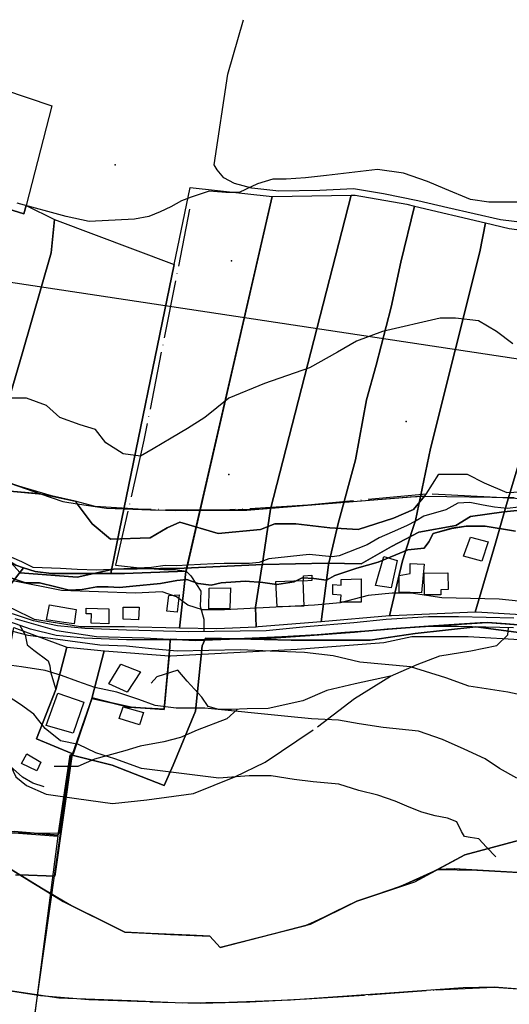
# Model space of a CAD drawing. Units: inches. Extents: x 274416 to 278943, y 6606219 to 6608637.
# Drawn here: x 276160 to 276362, y 6607539 to 6607946 of the extents above; entities that cross this region are included whole.
import ezdxf

# ---------------------------------------------------------------- set-up
doc = ezdxf.new("R2010")
doc.units = ezdxf.units.IN
doc.header["$MEASUREMENT"] = 0
doc.linetypes.add('ACAD_ISO04W100', pattern=[30, 24, -3, 0, -3])
for name, color, linetype in [('CAMINO', 10, 'Continuous'), ('CANAL', 140, 'Continuous'), ('Construccion_san_julian', 7, 'Continuous'), ('Cotas_altimetricas_san_julian', 52, 'Continuous'), ('Curvas_nivel_san_julian', 40, 'Continuous'), ('Huellas_san_julian', 212, 'ACAD_ISO04W100'), ('Limite urbano san julian', 90, 'ACAD_ISO04W100'), ('Lz_sanjulian2', 8, 'Continuous'), ('Perfil lu san julian', 7, 'Continuous'), ('predios_act', 40, 'Continuous'), ('Vialidad_san_julian', 10, 'Continuous'), ('Zer1', 7, 'Continuous'), ('Zer2_san julian', 7, 'Continuous'), ('Zonas_sanjulian', 7, 'Continuous'), ('Zonificacion_san julian', 7, 'Continuous')]:
    doc.layers.add(name, color=color, linetype=linetype)

msp = doc.modelspace()

# ---------------------------------------------------------------- linework, layer by layer
at = {"layer": 'CAMINO', "color": 1, "linetype": 'Continuous', "lineweight": 25}
for points, elevation in [([(276364.41, 6607698.59), (276341.5, 6607699.13), (276329.17, 6607699.24), (276311.66, 6607698.13), (276298.25, 6607696.67), (276278.58, 6607695.06), (276262.11, 6607693.36), (276229.88, 6607692.92), (276204.43, 6607693.61), (276187.22, 6607694.33), (276175.99, 6607695.45), (276165.99, 6607697.51), (276148.89, 6607703.18)], 136.06), ([(276364.25, 6607694.59), (276341.44, 6607695.13), (276329.27, 6607695.24), (276312, 6607694.15), (276298.53, 6607692.67), (276280.19, 6607691.3), (276262.29, 6607690.14), (276229.88, 6607689.69), (276204.41, 6607689.61), (276186.94, 6607690.33), (276175.33, 6607691.49), (276164.8, 6607694.02), (276147.63, 6607700.2)], 136.16)]:
    msp.add_lwpolyline(points, dxfattribs=dict(at, elevation=elevation))
at = {"layer": 'CANAL', "color": 5, "linetype": 'Continuous', "lineweight": 25}
for points, elevation in [([(276433.73, 6607854.1), (276358.87, 6607863.11), (276337.07, 6607868.09), (276324.78, 6607870.97), (276310.51, 6607873.84), (276298.21, 6607875.93), (276284.32, 6607875.25), (276267.26, 6607874.95), (276256.14, 6607876.26), (276249.02, 6607878.19), (276244.68, 6607880.53), (276241.87, 6607883.86), (276240.69, 6607885.83), (276246.28, 6607923.32), (276252.69, 6607945.83)], 120.9), ([(276366.48, 6607744.46), (276361.53, 6607743.93), (276356.39, 6607744.5), (276351.65, 6607745.34), (276346.13, 6607746.42), (276341.18, 6607746.08), (276336.24, 6607743.31), (276327.13, 6607740.79), (276323.97, 6607738.81), (276320, 6607736.71), (276314.07, 6607734.13), (276308.72, 6607731.82), (276303.77, 6607728.85), (276292.29, 6607724.35), (276289.33, 6607723.95), (276279.84, 6607724.97), (276263.21, 6607723.09), (276259.24, 6607721.58), (276255.09, 6607721.17), (276249.74, 6607721.23), (276244.81, 6607721.21), (276240.64, 6607721.07), (276234.92, 6607720.85), (276229.96, 6607720.51), (276225.02, 6607720.3), (276220.46, 6607720.36), (276214.74, 6607719.55), (276208.99, 6607719.21), (276192.19, 6607718.43), (276184.07, 6607718.67), (276177.14, 6607719.11), (276165.94, 6607719.5), (276161.19, 6607721.92), (276153.87, 6607725.12)], 126.81)]:
    msp.add_lwpolyline(points, dxfattribs=dict(at, elevation=elevation))
at = {"layer": 'Construccion_san_julian'}
for points in [[(276343.62, 6607724.21), (276346.44, 6607732.06), (276353.82, 6607730.22), (276351.15, 6607722.16)], [(276316.15, 6607722.45), (276313.77, 6607711.13), (276307.19, 6607712.18), (276310.61, 6607724.03)], [(276327.34, 6607720.98), (276326.29, 6607709.13), (276317.07, 6607709.39), (276317.07, 6607716.24), (276321.55, 6607717.03), (276321.55, 6607721.24)], [(276277.54, 6607713.94), (276277.45, 6607716.09), (276280.94, 6607716.36), (276280.94, 6607714.12)], [(276301.27, 6607714.92), (276301.27, 6607705.18), (276292.84, 6607705.18), (276293.1, 6607708.07), (276289.68, 6607708.34), (276289.68, 6607712.55), (276293.1, 6607712.29), (276293.1, 6607714.66)], [(276327.5, 6607708.2), (276327.35, 6607717.27), (276337.08, 6607717.34), (276337.23, 6607710.4), (276334.23, 6607710.32), (276334.23, 6607708.28)], [(276238.45, 6607702.46), (276238.54, 6607710.96), (276247.31, 6607711.14), (276247.13, 6607702.55)], [(276266.64, 6607703.24), (276266.06, 6607713.75), (276277.18, 6607714.22), (276277.64, 6607703.56)], [(276221.03, 6607701.54), (276221.94, 6607707.99), (276226.21, 6607708.27), (276225.39, 6607701.08)], [(276172.68, 6607704.07), (276183.68, 6607702.2), (276182.81, 6607696.27), (276178.56, 6607696.79), (276171.4, 6607697.96)], [(276197.09, 6607696.23), (276189.84, 6607696.53), (276190.02, 6607700.35), (276187.72, 6607700.48), (276187.84, 6607702.72), (276197.2, 6607702.54)], [(276209.34, 6607697.93), (276203.02, 6607698.2), (276203.02, 6607703.2), (276209.61, 6607703.2)], [(276204.74, 6607668.06), (276197.1, 6607671.48), (276202.11, 6607679.65), (276210.27, 6607676.49)], [(276176.02, 6607667.67), (276186.82, 6607663.98), (276182.35, 6607651.07), (276171.28, 6607654.23)], [(276209.87, 6607654.61), (276201.44, 6607657.24), (276203.02, 6607661.98), (276211.45, 6607659.61)], [(276161.15, 6607638.56), (276163.24, 6607642.55), (276169.13, 6607639.13), (276167.42, 6607635.52)]]:
    msp.add_lwpolyline(points, close=True, dxfattribs=at)
at = {"layer": 'Cotas_altimetricas_san_julian'}
for p in [(276199.75, 6607885.89), (276247.8, 6607846.21), (276319.95, 6607779.86), (276246.68, 6607757.97)]:
    msp.add_point(p, dxfattribs=at)
at = {"layer": 'Curvas_nivel_san_julian'}
for points in [[(276365.91, 6607870.5), (276359.97, 6607870.5), (276354.03, 6607870.5), (276346.47, 6607871.5), (276335.81, 6607876), (276328.66, 6607879), (276318.75, 6607882.5), (276308.06, 6607884), (276287.06, 6607881.5), (276278.31, 6607880.5), (276270.38, 6607880), (276264.81, 6607880), (276258.47, 6607878), (276250.94, 6607874.5), (276245.38, 6607874.5), (276238.62, 6607875), (276231.09, 6607872.5), (276227.12, 6607871), (276222.75, 6607868.5), (276218.38, 6607866.5), (276213.62, 6607864.5), (276207.69, 6607863.5), (276189.03, 6607862.5), (276179.5, 6607864.5), (276159.28, 6607870)], [(276363.94, 6607812), (276357.22, 6607817), (276349.72, 6607821.5), (276340.22, 6607822.5), (276333.88, 6607822.5), (276310.12, 6607817), (276299.41, 6607813), (276291.5, 6607808.5), (276279.97, 6607802), (276261.38, 6607795.5), (276246.69, 6607789.5), (276236.81, 6607781.5), (276229.62, 6607777), (276222.91, 6607773), (276215.38, 6607768.5), (276210.22, 6607765.5), (276203.06, 6607766.5), (276195.97, 6607771), (276191.59, 6607776.5), (276185.28, 6607778.5), (276176.94, 6607781.5), (276171.44, 6607786.5), (276163.09, 6607789.5), (276157.19, 6607789.5)], [(276372.91, 6607705), (276358.31, 6607706.5), (276334.59, 6607707), (276321.94, 6607709), (276314.06, 6607709), (276304.16, 6607708), (276292.69, 6607705), (276282, 6607704), (276244.84, 6607702), (276235.78, 6607702), (276229.81, 6607704), (276225.09, 6607707.5), (276219.19, 6607709.5), (276208.09, 6607709), (276177.62, 6607710), (276157.47, 6607714)], [(276380.47, 6607664), (276361.94, 6607668), (276345.75, 6607670.5), (276336.28, 6607674), (276321.69, 6607678.5), (276300.78, 6607680.5), (276289.75, 6607683), (276277.88, 6607684.5), (276263.72, 6607685), (276251.47, 6607685.5), (276225.38, 6607685), (276214.75, 6607686), (276204.47, 6607687), (276193.44, 6607687.5), (276163.81, 6607691.5), (276152.34, 6607694.5)], [(276365.53, 6607632.5), (276358.44, 6607636.5), (276352.56, 6607640.5), (276343.88, 6607644.5), (276334.84, 6607648.5), (276325, 6607652), (276310.41, 6607653.5), (276300.56, 6607655), (276291.91, 6607656.5), (276280.88, 6607657), (276271.03, 6607658), (276236.75, 6607661.5), (276224.91, 6607661.5), (276216.22, 6607662.5), (276209.53, 6607665), (276200.44, 6607668), (276191.41, 6607670), (276184.28, 6607672.5), (276177.62, 6607675), (276170.88, 6607677), (276161.06, 6607678.5), (276146.47, 6607680.5)], [(276356.94, 6607600), (276353.03, 6607604), (276349.88, 6607607.5), (276346.34, 6607608), (276344, 6607608.5), (276342.81, 6607610.5), (276340.88, 6607614.5), (276336.91, 6607616), (276331.81, 6607617), (276326.31, 6607618.5), (276321.19, 6607620.5), (276315.31, 6607623), (276308.22, 6607625.5), (276300.38, 6607627.5), (276292.09, 6607630), (276281.47, 6607631), (276273.59, 6607632), (276264.16, 6607633.5), (276255.09, 6607633.5), (276242.5, 6607632.5), (276210.66, 6607636.5), (276199.62, 6607640.5), (276191.72, 6607643), (276184.66, 6607646.5), (276177.16, 6607648), (276170.91, 6607653), (276166.16, 6607659), (276160.69, 6607663), (276155.12, 6607666.5)], [(276170.47, 6607629), (276165.78, 6607630.5), (276161.47, 6607633), (276156.34, 6607637.5)]]:
    msp.add_lwpolyline(points, dxfattribs=at)
at = {"layer": 'Huellas_san_julian'}
for points in [[(276230.5, 6607867.55), (276211.62, 6607772.12), (276199.88, 6607720.45), (276209.83, 6607719.43), (276219.78, 6607718.66), (276224.63, 6607718.66), (276229.02, 6607717.99), (276231.01, 6607716.11), (276233.31, 6607712.54), (276235.09, 6607709.73), (276234.84, 6607703.61), (276236.37, 6607698.25), (276236.37, 6607693.01)], [(276149.87, 6607651.41), (276153.44, 6607644.52), (276158.8, 6607633.04), (276163.14, 6607629.47), (276171.3, 6607625.9), (276183.81, 6607624.11), (276198.61, 6607622.07), (276212.89, 6607623.6), (276232.03, 6607626.15), (276249.13, 6607633.04), (276261.63, 6607639.16), (276283.32, 6607653.71), (276298.63, 6607665.45), (276313.43, 6607674.63), (276324.4, 6607679.48), (276333.84, 6607683.05), (276346.6, 6607685.09), (276357.32, 6607687.39), (276361.91, 6607691.73), (276362.17, 6607694.64)], [(276160.44, 6607695.59), (276162.63, 6607691.73), (276163.39, 6607687.64), (276166.2, 6607685.35), (276172.07, 6607681.01), (276172.83, 6607678.97), (276173.09, 6607676.42), (276175.29, 6607669.21)], [(276313.43, 6607674.63), (276298.88, 6607671.57), (276287.15, 6607668.76), (276277.19, 6607664.42), (276262.91, 6607661.36), (276254.23, 6607661.11), (276247.85, 6607660.85), (276242.49, 6607660.85), (276238.16, 6607662.13), (276235.6, 6607665.96), (276229.48, 6607672.59), (276225.65, 6607677.18), (276216.98, 6607674.38), (276214.68, 6607671.82)], [(276250.14, 6607660.94), (276245.81, 6607657.03), (276233.56, 6607652.43), (276226.67, 6607649.37), (276219.78, 6607647.58), (276210.09, 6607645.8), (276203.71, 6607643.76), (276191.21, 6607640.44), (276184.32, 6607637.38), (276178.96, 6607637.38), (276174.62, 6607637.38)]]:
    msp.add_lwpolyline(points, dxfattribs=at)
at = {"layer": 'Limite urbano san julian'}
for points in [[(276427.8, 6607744.45), (276354.61, 6607748.62), (276328.16, 6607749.91), (276279.35, 6607745.29), (276244.72, 6607743.2), (276211.52, 6607743.5), (276191.47, 6607744.73), (276183.22, 6607746.99), (276173.42, 6607749.12), (276158.99, 6607753.43), (276139.39, 6607760.25), (276127.47, 6607763.33), (276106.99, 6607767.1), (276085.31, 6607769.33), (276067.25, 6607770.16)], [(276150.8, 6607545.52), (276168.99, 6607542.76), (276188.89, 6607541.18), (276214, 6607540.2), (276234.93, 6607539.66), (276255.39, 6607540.21), (276278.73, 6607541.34), (276304.25, 6607543.08), (276332.22, 6607545.08), (276356.22, 6607546.18), (276386.51, 6607544.11)]]:
    msp.add_lwpolyline(points, dxfattribs=at)
at = {"layer": 'Lz_sanjulian2'}
for points in [[(276163.48, 6607751.88), (276148.82, 6607756.96), (276134.29, 6607762.03), (276108.6, 6607766.94), (276067.19, 6607771.29), (276061.79, 6607762.77)], [(276156.33, 6607751.08), (276168.95, 6607749.98), (276178.14, 6607746.81), (276184.04, 6607745.89), (276190.23, 6607737.64), (276197.83, 6607731.21), (276214.19, 6607731.8), (276221.2, 6607735.89), (276226.46, 6607738.22), (276242.24, 6607733.55), (276259.78, 6607735.3), (276265.62, 6607737.64), (276274.39, 6607737.64), (276288.41, 6607735.89), (276300.1, 6607735.3), (276314.71, 6607739.98), (276322.9, 6607743.48), (276327.4, 6607748.99), (276364.47, 6607748.49)], [(276184.04, 6607745.89), (276196.19, 6607744), (276214.41, 6607743.41), (276229.47, 6607743.11), (276240.81, 6607743.18), (276260.26, 6607743.75), (276275.78, 6607745), (276296.42, 6607746.67), (276321.52, 6607748.7), (276327.4, 6607748.99)], [(276365.09, 6607734.57), (276352.54, 6607736.66), (276344.64, 6607736.66), (276338.78, 6607735.74), (276331.11, 6607733.64), (276329.25, 6607730.16), (276327.39, 6607727.6), (276320.65, 6607726.9), (276308.33, 6607721.79), (276299.5, 6607719.23), (276290.44, 6607716.21), (276286.95, 6607714.35), (276281.84, 6607715.05), (276276.96, 6607715.28), (276273.7, 6607713.66), (276266.5, 6607712.49), (276260.69, 6607713.42), (276253.48, 6607713.89), (276243.49, 6607713.19), (276239.4, 6607712.26), (276234.05, 6607712.96), (276229.4, 6607714.58), (276225.22, 6607714.12), (276218.48, 6607712.96), (276207.09, 6607711.8), (276201.51, 6607711.33), (276196.86, 6607711.56), (276192.22, 6607711.56), (276186.17, 6607710.4), (276180.83, 6607710.17), (276175.25, 6607711.56), (276168.51, 6607713.19), (276162.7, 6607713.19), (276155.49, 6607715.75)], [(276182.02, 6607642), (276190.25, 6607665.76), (276205.24, 6607661.93), (276219.92, 6607661.08), (276222.28, 6607686.67), (276222.43, 6607689.96), (276230.52, 6607689.57), (276236.79, 6607689.65), (276239.16, 6607689.69), (276249.9, 6607690.07), (276250.12, 6607690.08), (276268.56, 6607690.88), (276283.11, 6607691.8), (276294.59, 6607692.65), (276302.83, 6607693.32), (276315.81, 6607694.36), (276329.15, 6607695.31), (276341.81, 6607696.1), (276350.5, 6607696.65), (276353.53, 6607696.84), (276361.25, 6607696.25), (276372.85, 6607695.35)], [(276160.34, 6607592.59), (276174.91, 6607591.99), (276182.02, 6607642)], [(276149.59, 6607599.17), (276160.34, 6607592.59), (276164.39, 6607590.12), (276170.08, 6607586.64), (276177.06, 6607582.37), (276185.66, 6607577.94), (276189.95, 6607575.79), (276197.98, 6607571.78), (276203.81, 6607568.86), (276212.42, 6607568.47), (276222.59, 6607568.01), (276232.34, 6607567.57), (276238.9, 6607567.27), (276241.69, 6607564.08), (276243.04, 6607562.54), (276254.82, 6607565.59), (276269.29, 6607569.34), (276278.48, 6607571.73), (276288.03, 6607576.05), (276299.5, 6607581.78), (276307.81, 6607584.55), (276316.98, 6607587.61), (276332.77, 6607594.79), (276340.04, 6607595.18), (276349.08, 6607594.59), (276376.35, 6607592.98)], [(276379.01, 6607544.42), (276356.23, 6607546.18), (276343.41, 6607545.91), (276314.88, 6607543.8), (276272.09, 6607540.89), (276246.69, 6607539.86), (276227.62, 6607539.54), (276206.22, 6607540.57), (276176.53, 6607541.62), (276150.8, 6607545.52)]]:
    msp.add_lwpolyline(points, dxfattribs=at)
at = {"layer": 'Perfil lu san julian'}
msp.add_line((276090.69, 6607847.35), (276904.6, 6607724.32), dxfattribs=at)
at = {"layer": 'predios_act', "color": 40, "linetype": 'Continuous', "lineweight": 25}
for points in [[(276131.12, 6607875.21), (276126.59, 6607880.09), (276121.33, 6607884.66), (276109.03, 6607887.11), (276103.83, 6607888.09), (276107.64, 6607907.6), (276113.57, 6607930.55), (276173.65, 6607910.29), (276162.96, 6607869.13), (276162.06, 6607865.69)], [(276162.96, 6607869.13), (276174.71, 6607863.23), (276173.3, 6607849.54), (276161.36, 6607807.75), (276151.18, 6607773.33), (276131.61, 6607744.3), (276131.2, 6607744.63), (276123.6, 6607749.33), (276116.91, 6607752.22), (276109.49, 6607754.4), (276104.41, 6607755.1), (276118.17, 6607822.14), (276123.08, 6607848.13), (276130.81, 6607855.16), (276131.86, 6607867.1), (276131.16, 6607875.17), (276131.12, 6607875.21), (276162.06, 6607865.69)], [(276198.03, 6607717.13), (276201.41, 6607734.25), (276224.12, 6607844.72), (276230.78, 6607876.52), (276264.56, 6607872.77), (276229.02, 6607717.99), (276203.57, 6607717.13)], [(276297.25, 6607873.35), (276263.9, 6607743.71), (276260.43, 6607720.33), (276260.36, 6607719.81), (276257.7, 6607703.17), (276258, 6607694.95), (276241.6, 6607694.25), (276226.31, 6607694.47), (276229, 6607717.89), (276264.56, 6607872.77), (276264.78, 6607872.75)], [(276258.86, 6607694.98), (276258, 6607694.95), (276257.7, 6607703.17), (276260.36, 6607719.81), (276260.43, 6607720.33), (276263.9, 6607743.71), (276297.25, 6607873.35), (276298.8, 6607873.38), (276320.22, 6607869.6), (276323.31, 6607868.86), (276317.71, 6607845.68), (276313.64, 6607827.09), (276307.45, 6607803.19), (276303.55, 6607788.85), (276298.95, 6607764.07), (276291.87, 6607737.69), (276287.95, 6607721.34), (276287.8, 6607720.7), (276284.84, 6607697.05)], [(276313.03, 6607699.53), (276284.84, 6607697.05), (276287.8, 6607720.7), (276287.95, 6607721.34), (276291.87, 6607737.69), (276298.95, 6607764.07), (276303.55, 6607788.85), (276307.45, 6607803.19), (276313.64, 6607827.09), (276317.71, 6607845.68), (276323.31, 6607868.86), (276352.59, 6607861.87), (276350.29, 6607849.93), (276329.93, 6607768.67), (276323.73, 6607738.93), (276322.4, 6607734.77), (276318.42, 6607722.29)], [(276224.12, 6607844.72), (276201.41, 6607734.25), (276198.03, 6607717.13), (276173.53, 6607717.13), (276166.66, 6607717.85), (276161.97, 6607719.45), (276158.7, 6607720.56), (276153.99, 6607723.46), (276146.03, 6607730.33), (276140.24, 6607737.39), (276131.61, 6607744.3), (276151.18, 6607773.33), (276161.36, 6607807.75), (276173.3, 6607849.54), (276174.71, 6607863.23)], [(276313.82, 6607699.6), (276313.03, 6607699.53), (276318.42, 6607722.29), (276322.4, 6607734.77), (276323.73, 6607738.93), (276329.93, 6607768.67), (276350.29, 6607849.93), (276352.59, 6607861.87), (276362.43, 6607859.52), (276391.53, 6607855.68), (276389.94, 6607844.97), (276372.06, 6607781.42), (276361.62, 6607746.54), (276360.26, 6607741.7), (276356.84, 6607729.55), (276348.43, 6607701.04)], [(276396.12, 6607740.88), (276383.59, 6607698.99), (276348.84, 6607701.06), (276348.43, 6607701.04), (276356.84, 6607729.55), (276360.26, 6607741.7), (276361.62, 6607746.54), (276372.06, 6607781.42), (276389.94, 6607844.97), (276391.53, 6607855.68), (276431.74, 6607850.38), (276397.27, 6607744.75)], [(276161.97, 6607719.45), (276150.35, 6607704.73), (276140.68, 6607708.36), (276125.12, 6607714.44), (276107.37, 6607718.08), (276098.26, 6607719.15), (276104.41, 6607755.1), (276109.49, 6607754.4), (276116.91, 6607752.22), (276123.6, 6607749.33), (276131.2, 6607744.63), (276131.61, 6607744.3), (276140.24, 6607737.39), (276146.03, 6607730.33), (276153.99, 6607723.46), (276158.7, 6607720.56)], [(276150.35, 6607704.73), (276161.97, 6607719.45), (276166.66, 6607717.85), (276173.53, 6607717.13), (276198.03, 6607717.13), (276203.57, 6607717.13), (276229.02, 6607717.99), (276229, 6607717.89), (276226.31, 6607694.47), (276203.66, 6607694.98), (276185.43, 6607694.98), (276166.46, 6607698.14), (276157.46, 6607702.52), (276150.41, 6607704.71)], [(276181.81, 6607642.71), (276176.61, 6607609.72), (276142.3, 6607609.82), (276157.96, 6607694.73), (276179.84, 6607686.66), (276175.29, 6607669.21), (276167.33, 6607648.73)], [(276195.2, 6607685.14), (276190.06, 6607665.42), (276182.41, 6607642.47), (276181.81, 6607642.71), (276167.33, 6607648.73), (276175.29, 6607669.21), (276179.84, 6607686.66), (276179.93, 6607686.63)], [(276222.01, 6607683.05), (276219.96, 6607660.96), (276206.3, 6607661.81), (276190.06, 6607665.42), (276195.2, 6607685.14), (276195.29, 6607685.13)]]:
    msp.add_lwpolyline(points, close=True, dxfattribs=at)
for points in [[(276386.41, 6607474.98), (276161.52, 6607498.79), (276181.81, 6607642.71), (276182.41, 6607642.47), (276190.06, 6607665.42), (276206.3, 6607661.81), (276219.96, 6607660.96), (276222.01, 6607683.05), (276222.6, 6607683), (276274.87, 6607685.77), (276310.72, 6607688.55), (276322.24, 6607691.11), (276345.49, 6607691.11), (276368.96, 6607689.61)], [(276141.67, 6607611.24), (276176.07, 6607608.59), (276161.52, 6607496.14)]]:
    msp.add_lwpolyline(points, dxfattribs=at)
at = {"layer": 'Vialidad_san_julian'}
msp.add_lwpolyline([(276158.32, 6607698.48), (276175.67, 6607693.47), (276192, 6607690.99), (276211.79, 6607690.48), (276232.85, 6607689.46), (276254.05, 6607690.22), (276273.71, 6607691.12), (276292.99, 6607692.52), (276321.46, 6607694.82), (276353.53, 6607696.84), (276387.85, 6607694.18)], dxfattribs=at)
at = {"layer": 'Zer1'}
msp.add_lwpolyline([(276103.33, 6607525.8), (276103.33, 6607560.89), (276108.12, 6607605.55), (276101.74, 6607623.09), (276099.22, 6607619.63), (276098.8, 6607626.73), (276104.93, 6607624.68), (276124.07, 6607611.93), (276130.45, 6607603.95), (276149.58, 6607599.17), (276178.29, 6607581.62), (276203.81, 6607568.86), (276238.9, 6607567.27), (276243.04, 6607562.54), (276280.36, 6607572.21), (276299.5, 6607581.78), (276323.42, 6607589.76), (276344.16, 6607600.92), (276385.62, 6607612.08)], dxfattribs=at)
at = {"layer": 'Zer2_san julian'}
for points in [[(276156.33, 6607751.08), (276169.77, 6607749.91), (276183.22, 6607746.99), (276190.23, 6607737.64), (276197.83, 6607731.21), (276214.19, 6607731.8), (276221.2, 6607735.89), (276226.46, 6607738.22), (276242.24, 6607733.55), (276259.78, 6607735.3), (276265.62, 6607737.64), (276274.39, 6607737.64), (276288.41, 6607735.89), (276300.1, 6607735.3), (276314.71, 6607739.98), (276322.9, 6607743.48), (276328.16, 6607749.91), (276333.42, 6607758.1), (276345.1, 6607758.1), (276352.12, 6607754.59), (276361.47, 6607750.5), (276373.16, 6607751.08)], [(276365.09, 6607734.57), (276352.54, 6607736.66), (276344.64, 6607736.66), (276338.78, 6607735.73), (276331.11, 6607733.64), (276329.25, 6607730.16), (276327.39, 6607727.6), (276320.65, 6607726.9), (276308.33, 6607721.79), (276299.5, 6607719.23), (276290.44, 6607716.21), (276286.95, 6607714.35), (276281.84, 6607715.05), (276276.96, 6607715.28), (276273.7, 6607713.66), (276266.5, 6607712.49), (276260.69, 6607713.42), (276253.48, 6607713.89), (276243.49, 6607713.19), (276239.4, 6607712.26), (276234.05, 6607712.96), (276229.4, 6607714.58), (276225.22, 6607714.12), (276218.48, 6607712.96), (276207.09, 6607711.8), (276201.51, 6607711.33), (276196.86, 6607711.56), (276192.22, 6607711.56), (276186.17, 6607710.4), (276180.83, 6607710.17), (276175.25, 6607711.56), (276168.51, 6607713.19), (276162.7, 6607713.19), (276155.49, 6607715.75)]]:
    msp.add_lwpolyline(points, dxfattribs=at)
at = {"layer": 'Zonas_sanjulian'}
for points in [[(276108.6, 6607766.94), (276134.29, 6607762.03), (276156.33, 6607754.34), (276168.95, 6607749.98), (276156.33, 6607751.08), (276146.98, 6607748.16), (276134.12, 6607749.91), (276117.76, 6607759.85), (276107.82, 6607761.6), (276105.8, 6607762.05), (276105.75, 6607761.82), (276098.89, 6607763.58), (276092.78, 6607764.81), (276082.18, 6607764.6), (276075.24, 6607765.21), (276069.13, 6607764.4), (276061.79, 6607762.77), (276058.91, 6607761.86), (276064.4, 6607766.68), (276067.19, 6607771.29), (276072.78, 6607770.62), (276106.99, 6607767.1)], [(276184.04, 6607745.89), (276196.19, 6607744), (276224.59, 6607743.08), (276254.06, 6607743.26), (276284.26, 6607745.68), (276325.37, 6607749.02), (276327.4, 6607748.99), (276322.9, 6607743.48), (276314.71, 6607739.98), (276300.1, 6607735.3), (276288.41, 6607735.89), (276274.39, 6607737.64), (276265.62, 6607737.64), (276259.78, 6607735.3), (276242.24, 6607733.55), (276226.46, 6607738.22), (276221.2, 6607735.89), (276214.19, 6607731.8), (276197.83, 6607731.21), (276190.23, 6607737.64)]]:
    msp.add_lwpolyline(points, close=True, dxfattribs=at)
for points in [[(276156.33, 6607751.08), (276168.95, 6607749.98), (276178.14, 6607746.81), (276184.04, 6607745.89), (276190.23, 6607737.64), (276197.83, 6607731.21), (276214.19, 6607731.8), (276221.2, 6607735.89), (276226.46, 6607738.22), (276242.24, 6607733.55), (276259.78, 6607735.3), (276265.62, 6607737.64), (276274.39, 6607737.64), (276288.41, 6607735.89), (276300.1, 6607735.3), (276314.71, 6607739.98), (276322.9, 6607743.48), (276327.4, 6607748.99), (276364.47, 6607748.49)], [(276155.49, 6607715.75), (276162.7, 6607713.19), (276168.51, 6607713.19), (276175.25, 6607711.56), (276180.83, 6607710.17), (276186.17, 6607710.4), (276192.22, 6607711.56), (276196.87, 6607711.56), (276201.51, 6607711.33), (276207.09, 6607711.8), (276218.48, 6607712.96), (276225.22, 6607714.12), (276229.4, 6607714.58), (276234.05, 6607712.96), (276239.4, 6607712.26), (276243.49, 6607713.19), (276253.48, 6607713.89), (276260.69, 6607713.42), (276266.5, 6607712.49), (276273.7, 6607713.66), (276276.96, 6607715.28), (276281.84, 6607715.05), (276286.95, 6607714.35), (276290.44, 6607716.21), (276299.5, 6607719.23), (276308.33, 6607721.79), (276320.65, 6607726.9), (276327.39, 6607727.6), (276329.25, 6607730.16), (276331.11, 6607733.64), (276338.78, 6607735.73), (276344.64, 6607736.66), (276352.54, 6607736.66), (276365.09, 6607734.57)], [(276365.09, 6607734.57), (276352.54, 6607736.66), (276344.64, 6607736.66), (276338.78, 6607735.74), (276331.11, 6607733.64), (276329.25, 6607730.16), (276327.39, 6607727.6), (276320.65, 6607726.9), (276308.33, 6607721.79), (276299.5, 6607719.23), (276290.44, 6607716.21), (276286.95, 6607714.35), (276281.84, 6607715.05), (276276.96, 6607715.28), (276273.7, 6607713.66), (276266.5, 6607712.49), (276260.69, 6607713.42), (276253.48, 6607713.89), (276243.49, 6607713.19), (276239.4, 6607712.26), (276234.05, 6607712.96), (276229.4, 6607714.58), (276225.22, 6607714.12), (276218.48, 6607712.96), (276207.09, 6607711.8), (276201.51, 6607711.33), (276196.86, 6607711.56), (276192.22, 6607711.56), (276186.17, 6607710.4), (276180.83, 6607710.17), (276175.25, 6607711.56), (276168.51, 6607713.19), (276162.7, 6607713.19), (276155.49, 6607715.75)], [(276372.85, 6607695.35), (276361.25, 6607696.25), (276353.53, 6607696.84), (276350.5, 6607696.65), (276341.81, 6607696.1), (276329.15, 6607695.31), (276315.81, 6607694.36), (276302.83, 6607693.32), (276294.59, 6607692.65), (276283.11, 6607691.8), (276268.56, 6607690.88), (276250.12, 6607690.08), (276249.9, 6607690.07), (276239.16, 6607689.69), (276236.79, 6607689.65), (276230.52, 6607689.57), (276222.43, 6607689.96), (276222.28, 6607686.67), (276219.92, 6607661.08), (276205.24, 6607661.93), (276190.25, 6607665.76), (276182.02, 6607642), (276181.83, 6607641.44), (276174.91, 6607591.99), (276160.34, 6607592.59), (276149.59, 6607599.17)], [(276387.52, 6607592.32), (276339.8, 6607595.14), (276332.77, 6607594.79), (276327.63, 6607592.02), (276316.98, 6607587.61), (276307.81, 6607584.55), (276299.5, 6607581.78), (276290.24, 6607577.15), (276283.29, 6607573.68), (276278.48, 6607571.73), (276265.21, 6607568.29), (276252.27, 6607564.93), (276243.04, 6607562.54), (276238.9, 6607567.27), (276230.59, 6607567.65), (276214.32, 6607568.39), (276203.81, 6607568.86), (276196.65, 6607572.45), (276180.8, 6607580.37), (276170.08, 6607586.64), (276160.34, 6607592.59), (276174.91, 6607591.99), (276181.83, 6607641.44), (276182.02, 6607642), (276190.25, 6607665.76), (276205.24, 6607661.93), (276219.92, 6607661.08), (276222.28, 6607686.67), (276222.43, 6607689.96), (276230.52, 6607689.57), (276236.79, 6607689.65), (276239.16, 6607689.69), (276249.9, 6607690.07), (276250.12, 6607690.08), (276268.56, 6607690.88), (276283.11, 6607691.8), (276294.59, 6607692.65), (276302.83, 6607693.32), (276315.81, 6607694.36), (276329.15, 6607695.31), (276341.81, 6607696.1), (276350.5, 6607696.65), (276353.53, 6607696.84), (276361.25, 6607696.25), (276372.85, 6607695.35)], [(276149.59, 6607599.17), (276160.34, 6607592.59), (276164.39, 6607590.12), (276170.08, 6607586.64), (276177.06, 6607582.37), (276185.66, 6607577.94), (276189.95, 6607575.79), (276197.98, 6607571.78), (276203.81, 6607568.86), (276212.42, 6607568.47), (276222.59, 6607568.01), (276232.34, 6607567.57), (276238.9, 6607567.27), (276241.69, 6607564.08), (276243.04, 6607562.54), (276254.82, 6607565.59), (276269.29, 6607569.34), (276278.48, 6607571.73), (276288.03, 6607576.05), (276299.5, 6607581.78), (276307.81, 6607584.55), (276316.98, 6607587.61), (276332.77, 6607594.79), (276340.04, 6607595.18), (276349.08, 6607594.59), (276376.35, 6607592.98)], [(276379.01, 6607544.42), (276356.23, 6607546.18), (276343.41, 6607545.91), (276314.88, 6607543.8), (276272.09, 6607540.89), (276246.69, 6607539.86), (276227.62, 6607539.54), (276206.22, 6607540.57), (276176.53, 6607541.62), (276150.8, 6607545.52)]]:
    msp.add_lwpolyline(points, dxfattribs=at)
at = {"layer": 'Zonificacion_san julian'}
for points in [[(276108.6, 6607766.94), (276134.29, 6607762.03), (276156.33, 6607754.34), (276168.95, 6607749.98), (276156.33, 6607751.08), (276146.98, 6607748.16), (276134.12, 6607749.91), (276117.76, 6607759.85), (276107.82, 6607761.6), (276105.8, 6607762.05), (276105.75, 6607761.82), (276098.89, 6607763.58), (276092.78, 6607764.81), (276082.18, 6607764.6), (276075.24, 6607765.21), (276069.13, 6607764.4), (276061.79, 6607762.77), (276058.91, 6607761.86), (276064.4, 6607766.68), (276067.18, 6607771.29), (276072.78, 6607770.62), (276106.99, 6607767.1)], [(276184.04, 6607745.89), (276196.19, 6607744), (276224.59, 6607743.08), (276254.06, 6607743.26), (276284.26, 6607745.68), (276325.37, 6607749.02), (276327.4, 6607748.99), (276322.9, 6607743.48), (276314.71, 6607739.98), (276300.1, 6607735.3), (276288.41, 6607735.89), (276274.39, 6607737.64), (276265.62, 6607737.64), (276259.78, 6607735.3), (276242.24, 6607733.55), (276226.46, 6607738.22), (276221.2, 6607735.89), (276214.19, 6607731.8), (276197.83, 6607731.21), (276190.23, 6607737.64)], [(276182.02, 6607642), (276190.25, 6607665.76), (276205.24, 6607661.93), (276219.92, 6607661.08), (276222.28, 6607686.67), (276222.43, 6607689.96), (276230.52, 6607689.57), (276236.79, 6607689.65), (276235.72, 6607687.17), (276232.94, 6607660.2), (276223.64, 6607637.89), (276219.92, 6607629.52), (276198.53, 6607637.89)], [(276250.12, 6607690.08), (276249.9, 6607690.07), (276239.16, 6607689.69), (276236.79, 6607689.65), (276237.12, 6607690.43)], [(276104.18, 6607624.93), (276111.51, 6607660.49), (276121.35, 6607658.34), (276131.57, 6607654.62), (276135.74, 6607651.59), (276149.09, 6607646.15), (276142.17, 6607611.04), (276158, 6607610.55), (276176.29, 6607609.06), (276181.24, 6607642.2), (276182.02, 6607642), (276181.83, 6607641.44), (276174.91, 6607591.99), (276160.34, 6607592.59), (276149.58, 6607599.17), (276130.45, 6607603.95), (276124.07, 6607611.93), (276104.93, 6607624.68)], [(276482.66, 6607586), (276443.41, 6607588.84), (276402.81, 6607591.37), (276391.68, 6607596.14), (276388.85, 6607592.24), (276387.52, 6607592.32), (276339.8, 6607595.14), (276332.77, 6607594.79), (276344.16, 6607600.92), (276385.62, 6607612.08), (276407.95, 6607616.87), (276427.09, 6607605.71), (276465.36, 6607599.33), (276481.31, 6607586.57)]]:
    msp.add_lwpolyline(points, close=True, dxfattribs=at)
for points in [[(276156.33, 6607751.08), (276168.95, 6607749.98), (276178.14, 6607746.81), (276184.04, 6607745.89), (276190.23, 6607737.64), (276197.83, 6607731.21), (276214.19, 6607731.8), (276221.2, 6607735.89), (276226.46, 6607738.22), (276242.24, 6607733.55), (276259.78, 6607735.3), (276265.62, 6607737.64), (276274.39, 6607737.64), (276288.41, 6607735.89), (276300.1, 6607735.3), (276314.71, 6607739.98), (276322.9, 6607743.48), (276327.4, 6607748.99), (276364.47, 6607748.49)], [(276150.08, 6607728.74), (276160.47, 6607717.37), (276184.11, 6607715.53), (276199.04, 6607718.85), (276228.22, 6607719.34), (276260.86, 6607720.83), (276287.56, 6607721.32), (276301.28, 6607721.11), (276313.78, 6607728.25), (276325.15, 6607734.18), (276340.34, 6607736.92), (276346.41, 6607740.61), (276360.26, 6607742.59), (276365.7, 6607743.08)], [(276365.7, 6607743.08), (276360.26, 6607742.59), (276346.41, 6607740.61), (276340.34, 6607736.92), (276325.15, 6607734.18), (276313.78, 6607728.25), (276301.28, 6607721.11), (276287.56, 6607721.32), (276260.86, 6607720.83), (276228.22, 6607719.34), (276199.04, 6607718.85), (276184.11, 6607715.53), (276160.47, 6607717.37), (276150.08, 6607728.74)], [(276365.09, 6607734.57), (276352.54, 6607736.66), (276344.64, 6607736.66), (276338.78, 6607735.74), (276331.11, 6607733.64), (276329.25, 6607730.16), (276327.39, 6607727.6), (276320.65, 6607726.9), (276308.33, 6607721.79), (276299.5, 6607719.23), (276290.44, 6607716.21), (276286.95, 6607714.35), (276281.84, 6607715.05), (276276.96, 6607715.28), (276273.7, 6607713.66), (276266.5, 6607712.49), (276260.69, 6607713.42), (276253.48, 6607713.89), (276243.49, 6607713.19), (276239.4, 6607712.26), (276234.05, 6607712.96), (276229.4, 6607714.58), (276225.22, 6607714.12), (276218.48, 6607712.96), (276207.09, 6607711.8), (276201.51, 6607711.33), (276196.86, 6607711.56), (276192.22, 6607711.56), (276186.17, 6607710.4), (276180.83, 6607710.17), (276175.25, 6607711.56), (276168.51, 6607713.19), (276162.7, 6607713.19), (276155.49, 6607715.75)], [(276155.49, 6607715.75), (276162.7, 6607713.19), (276168.51, 6607713.19), (276175.25, 6607711.56), (276180.83, 6607710.17), (276186.17, 6607710.4), (276192.22, 6607711.56), (276196.86, 6607711.56), (276201.51, 6607711.33), (276207.09, 6607711.8), (276218.48, 6607712.96), (276225.22, 6607714.12), (276229.4, 6607714.58), (276234.05, 6607712.96), (276239.4, 6607712.26), (276243.49, 6607713.19), (276253.48, 6607713.89), (276260.69, 6607713.42), (276266.5, 6607712.49), (276273.7, 6607713.66), (276276.96, 6607715.28), (276281.84, 6607715.05), (276286.95, 6607714.35), (276290.44, 6607716.21), (276299.5, 6607719.23), (276308.33, 6607721.79), (276320.65, 6607726.9), (276327.39, 6607727.6), (276329.25, 6607730.16), (276331.11, 6607733.64), (276338.78, 6607735.73), (276344.64, 6607736.66), (276352.54, 6607736.66), (276365.09, 6607734.57)], [(276372.85, 6607695.35), (276361.25, 6607696.25), (276353.53, 6607696.84), (276350.5, 6607696.65), (276341.81, 6607696.1), (276329.15, 6607695.31), (276315.81, 6607694.36), (276302.83, 6607693.32), (276294.59, 6607692.65), (276283.11, 6607691.8), (276268.56, 6607690.88), (276250.12, 6607690.08), (276237.12, 6607690.43), (276236.79, 6607689.65), (276230.52, 6607689.57), (276222.43, 6607689.96), (276222.28, 6607686.67), (276219.92, 6607661.08), (276205.24, 6607661.93), (276190.25, 6607665.76), (276182.02, 6607642), (276181.24, 6607642.2), (276176.29, 6607609.06), (276158, 6607610.55)], [(276385.62, 6607612.08), (276344.16, 6607600.92), (276332.77, 6607594.79), (276327.63, 6607592.02), (276316.98, 6607587.61), (276307.81, 6607584.55), (276299.5, 6607581.78), (276290.24, 6607577.15), (276283.29, 6607573.68), (276278.48, 6607571.73), (276265.21, 6607568.29), (276252.27, 6607564.93), (276243.04, 6607562.54), (276238.9, 6607567.27), (276230.59, 6607567.65), (276214.32, 6607568.39), (276203.81, 6607568.86), (276196.65, 6607572.45), (276180.8, 6607580.37), (276170.08, 6607586.64), (276160.34, 6607592.59), (276174.91, 6607591.99), (276181.83, 6607641.44), (276182.02, 6607642), (276198.53, 6607637.89), (276219.92, 6607629.52), (276223.64, 6607637.89), (276232.94, 6607660.2), (276235.72, 6607687.17), (276236.79, 6607689.65), (276239.16, 6607689.69), (276249.9, 6607690.07), (276250.12, 6607690.08), (276272.46, 6607689.5), (276305, 6607689.5), (276323.6, 6607692.29), (276348.71, 6607695.08), (276384.05, 6607690.43)], [(276384.05, 6607690.43), (276348.71, 6607695.08), (276323.6, 6607692.29), (276305, 6607689.5), (276272.46, 6607689.5), (276250.12, 6607690.08), (276268.56, 6607690.88), (276283.11, 6607691.8), (276294.59, 6607692.65), (276302.83, 6607693.32), (276315.81, 6607694.36), (276329.15, 6607695.31), (276341.81, 6607696.1), (276350.5, 6607696.65), (276353.53, 6607696.84), (276361.25, 6607696.25), (276372.85, 6607695.35)], [(276158.6, 6607592.66), (276160.34, 6607592.59), (276164.39, 6607590.12), (276170.08, 6607586.64), (276177.06, 6607582.37), (276185.66, 6607577.94), (276189.95, 6607575.79), (276197.98, 6607571.78), (276203.81, 6607568.86), (276212.42, 6607568.47), (276222.59, 6607568.01), (276232.34, 6607567.57), (276238.9, 6607567.27), (276241.69, 6607564.08), (276243.04, 6607562.54), (276254.82, 6607565.59), (276269.28, 6607569.34), (276278.48, 6607571.73), (276288.03, 6607576.05), (276299.5, 6607581.78), (276307.81, 6607584.55), (276316.98, 6607587.61), (276332.77, 6607594.79), (276349.08, 6607594.59), (276376.34, 6607592.98)], [(276379.01, 6607544.42), (276356.22, 6607546.18), (276343.41, 6607545.91), (276314.88, 6607543.8), (276272.09, 6607540.89), (276246.69, 6607539.86), (276227.62, 6607539.54), (276206.22, 6607540.57), (276176.53, 6607541.62), (276150.8, 6607545.52)]]:
    msp.add_lwpolyline(points, dxfattribs=at)

doc.saveas('drawing.dxf')
